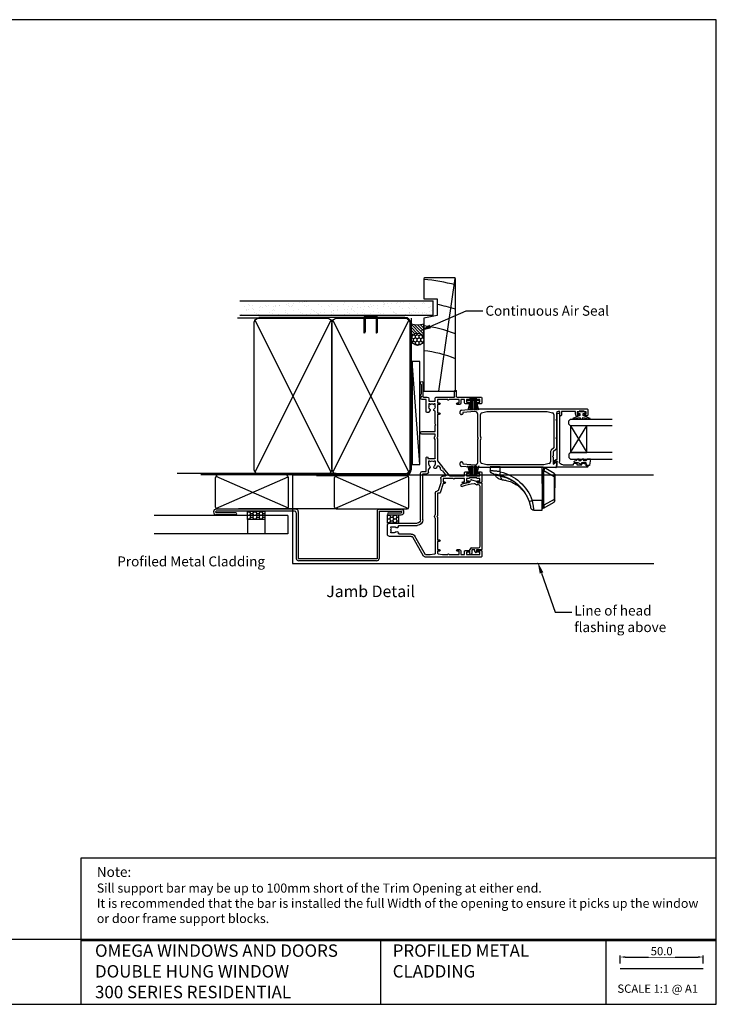
# Model space of a CAD drawing. Units: inches. Extents: x 0 to 6787, y -128 to 5359.
# Drawn here: x 6367 to 6787, y 3177 to 3771 of the extents above; entities that cross this region are included whole.
import ezdxf
from ezdxf import colors
from ezdxf.entities.mleader import LeaderData, LeaderLine
from ezdxf.enums import TextEntityAlignment as Align
from ezdxf.math import Vec2, Vec3

# ---------------------------------------------------------------- set-up
doc = ezdxf.new("R2010")
doc.units = ezdxf.units.IN
doc.header["$MEASUREMENT"] = 0
doc.layers.add('Dwelling', color=4, linetype='Continuous')
doc.layers.add('OMEGA WINDOWS AND DOORS', color=7, linetype='Continuous')
doc.styles.add('Arial-Bold', font='arialbd.ttf')
doc.styles.add('arialobs', font='ARIALUNI.TTF', dxfattribs={"height": 6})
doc.styles.get("Standard").update_dxf_attribs({"font": 'arial.ttf'})
doc.dimstyles.new('Copy of FULL', dxfattribs={"dimtxt": 5, "dimasz": 3, "dimexe": 1, "dimexo": 3, "dimgap": 1, "dimtad": 1, "dimdec": 1, "dimzin": 0, "dimdsep": 46, "dimtxsty": 'Arial-Bold', "dimcen": 2, "dimclrd": 2, "dimclre": 2, "dimclrt": 256, "dimadec": 0, "dimazin": 0, "dimtp": 1e-09, "dimtm": 1e-09, "dimtfac": 0.75, "dimtdec": 1, "dimtmove": 0, "dimatfit": 3, "dimfxl": 1, "dimtfill": 1, "dimtolj": 2, "dimtzin": 0, "dimarcsym": 0})

# ---------------------------------------------------------------- blocks, each defined once
blk = doc.blocks.new('dvfgfdvbdfbbhhh')
for p, q in [((8.48, 17.05), (13.5, 17.05)), ((13.5, 17.05), (13.45, 11.15)), ((13.84, 13.84), (13.47, 13.84)), ((13.49, 15.84), (13.83, 15.84)), ((14.02, -6.93), (13.84, 13.84)), ((14.33, 13.84), (13.84, 13.84)), ((14.31, 15.71), (14.32, 15.7)), ((14.32, 15.7), (20.59, 12.16)), ((14.33, 13.84), (14.51, -6.93)), ((20.6, 10.43), (14.34, 13.97)), ((13.45, 11.15), (7.43, 11.15)), ((13.27, -9.15), (13.45, 11.15)), ((20.72, -3.4), (20.6, 10.43)), ((21.1, 10.43), (20.6, 10.43)), ((21.09, 11.3), (21.1, 10.43)), ((21.1, 10.43), (21.22, -3.4)), ((14.52, -7.05), (20.72, -3.4)), ((20.74, -5.13), (14.54, -8.79)), ((21.22, -3.4), (20.72, -3.4)), ((21.22, -3.4), (21.23, -4.26)), ((-17.93, -9.15), (-17.89, -6.83)), ((-11.93, -9.15), (-17.93, -9.15)), ((-11.88, -6.2), (-11.93, -9.15)), ((-11.93, -9.15), (13.27, -9.15)), ((14.04, -8.93), (13.27, -8.95)), ((13.29, -6.95), (14.02, -6.93)), ((14.51, -6.93), (14.02, -6.93)), ((14.54, -8.79), (14.52, -8.79))]:
    blk.add_line(p, q)
for centre, radius, start, end in [((8.48, 15.05), 2, 90, 167.88513), ((13.82, 14.84), 1, 60.5, 89.5), ((13.86, 14.88), 0.943, 60.55338, 91.09578), ((12.38, 7.22), 7.03, 73.79931, 77.84985), ((20.09, 11.29), 1, 0.5, 60.5), ((-18.05, 20.05), 25, 283.20974, 340.68647), ((-18.05, 20.08), 27, 283.20974, 340.68647), ((-3.4, -18.31), 31.39, 69.82037, 73.4507), ((-15.89, -6.87), 2, 94.5877, 179), ((-16.01, -3.87), 1, 274.86024, 330.39183), ((-136.2, -34.91), 127.59, 13.00076, 13.88363), ((-9.44, -3.15), 2.38, 193.14979, 203.87857), ((20.23, -4.27), 1, 300.5, 0.5), ((12.44, -0.34), 7.03, 283.15015, 287.20069), ((14.02, -7.93), 1, 271.5, 300.5), ((14.06, -7.97), 0.943, 269.90422, 300.44662)]:
    blk.add_arc(centre, radius, start, end)
for centre, major_axis, ratio, start_param, end_param in [((15.61, 13.82), (-1.79, 2.02), 0.004811, 6.152658, 6.278846), ((13.55, 13.84), (0.26, 2), 0.136481, 4.855727, 6.173843), ((15.61, 13.82), (-0.07, 2), 0.884243, 1.407787, 1.533975), ((13.55, 13.84), (0.74, 1.87), 0.347591, 4.917115, 6.235231), ((16.11, 13.83), (1.79, -0.03), 0.559642, 3.029769, 3.155957), ((20.1, 10.13), (0.46, 2.03), 0.205644, 4.902924, 6.22104), ((20.22, -3.12), (-0.49, 2.03), 0.205644, 3.203738, 4.521854), ((15.79, -6.89), (0.03, 2), 0.884243, 1.607618, 1.733806), ((13.73, -6.94), (-0.3, 1.99), 0.136481, 3.250935, 4.569051), ((15.79, -6.89), (1.75, 2.05), 0.004811, 3.145932, 3.27212), ((16.29, -6.88), (1.79, 0.06), 0.559642, 3.127228, 3.253416), ((13.73, -6.94), (-0.78, 1.86), 0.347591, 3.189547, 4.507663)]:
    blk.add_ellipse(centre, major_axis=major_axis, ratio=ratio, start_param=start_param, end_param=end_param)
for points, knots in [([(5.54, 11.78), (5.59, 11.92), (5.69, 12.21), (5.85, 12.7), (6, 13.22), (6.15, 13.75), (6.27, 14.23), (6.36, 14.65), (6.43, 14.98), (6.48, 15.23), (6.51, 15.38), (6.52, 15.4), (6.52, 15.41)], [0, 0, 0, 0, 0.075821, 0.152802, 0.25601, 0.362307, 0.466454, 0.573586, 0.68004, 0.789333, 0.89747, 1, 1, 1, 1]), ([(8.48, 17.05), (8.48, 17.05), (8.48, 17.01), (8.47, 16.89), (8.46, 16.85), (8.44, 16.73), (8.44, 16.67), (8.41, 16.44), (8.38, 16.26), (8.32, 15.83), (8.28, 15.58), (8.2, 15.03), (8.15, 14.73), (8.04, 14.09), (7.98, 13.75), (7.84, 13.04), (7.77, 12.67), (7.61, 11.92), (7.52, 11.54), (7.43, 11.15)], [0, 0, 0, 0, 0.125, 0.125, 0.1875, 0.1875, 0.25, 0.25, 0.375, 0.375, 0.5, 0.5, 0.625, 0.625, 0.75, 0.75, 0.875, 0.875, 1, 1, 1, 1]), ([(-11.76, -3.69), (-11.12, -3.53), (-9.85, -3.22), (-7.97, -2.53), (-6.13, -1.7), (-4.38, -0.71), (-2.73, 0.42), (-1.18, 1.67), (0.28, 3.07), (1.61, 4.61), (2.53, 5.8), (2.95, 6.5), (3.01, 6.61)], [0, 0, 0, 0, 0.106528, 0.213795, 0.323395, 0.433804, 0.540332, 0.647603, 0.757218, 0.867645, 0.97898, 1, 1, 1, 1]), ([(-10.5, -1.35), (-10.12, -1.31), (-9.35, -1.22), (-8.09, -0.97), (-6.71, -0.6), (-5.23, -0.07), (-3.8, 0.59), (-2.63, 1.26), (-1.71, 1.87), (-1.02, 2.37), (-0.36, 2.9), (0.45, 3.61), (1.35, 4.52), (2.33, 5.66), (2.9, 6.49), (3.19, 6.91)], [0, 0, 0, 0, 0.068937, 0.138152, 0.2313, 0.325112, 0.420982, 0.517549, 0.569093, 0.620742, 0.672707, 0.724777, 0.815588, 0.906958, 1, 1, 1, 1]), ([(3.96, 8.18), (4.01, 8.28), (4.07, 8.4), (4.14, 8.52), (4.15, 8.55), (4.16, 8.57)], [0, 0, 0, 0, 0.784477, 0.883939, 1, 1, 1, 1]), ([(3.98, 8.22), (3.98, 8.22), (4.05, 8.34), (4.1, 8.45), (4.16, 8.57)], [0, 0, 0, 0, 0.01893, 1, 1, 1, 1]), ([(-16.05, -4.87), (-16.05, -4.87), (-16.03, -4.87), (-15.94, -4.86), (-15.87, -4.86), (-15.69, -4.84), (-15.58, -4.83), (-15.32, -4.8), (-15.17, -4.79), (-14.83, -4.75), (-14.64, -4.72), (-14.23, -4.66), (-14.01, -4.63), (-13.56, -4.55), (-13.32, -4.5), (-12.83, -4.4), (-12.59, -4.35), (-12.34, -4.29)], [0, 0, 0, 0, 0.125, 0.125, 0.25, 0.25, 0.375, 0.375, 0.5, 0.5, 0.625, 0.625, 0.75, 0.75, 0.875, 0.875, 1, 1, 1, 1]), ([(-15.15, -4.36), (-15.03, -4.15), (-14.89, -3.95), (-14.61, -3.56), (-14.45, -3.37), (-14.12, -3.03), (-13.94, -2.86), (-13.57, -2.55), (-13.38, -2.41), (-12.78, -2.03), (-12.35, -1.81), (-11.45, -1.5), (-10.98, -1.4), (-10.5, -1.35)], [0, 0, 0, 0, 0.125, 0.125, 0.25, 0.25, 0.375, 0.375, 0.5, 0.5, 0.75, 0.75, 1, 1, 1, 1]), ([(-15.15, -4.36), (-15.15, -4.36), (-15.12, -4.36), (-15.04, -4.35), (-14.97, -4.34), (-14.79, -4.32), (-14.69, -4.31), (-14.44, -4.27), (-14.29, -4.25), (-13.97, -4.2), (-13.8, -4.17), (-13.42, -4.1), (-13.23, -4.06), (-12.82, -3.97), (-12.61, -3.92), (-12.19, -3.81), (-11.97, -3.75), (-11.76, -3.69)], [0, 0, 0, 0, 0.125, 0.125, 0.25, 0.25, 0.375, 0.375, 0.5, 0.5, 0.625, 0.625, 0.75, 0.75, 0.875, 0.875, 1, 1, 1, 1]), ([(-11.76, -3.69), (-11.69, -3.34), (-11.61, -3.03), (-11.47, -2.6), (-11.42, -2.47), (-11.32, -2.23), (-11.27, -2.11), (-11.12, -1.81), (-11, -1.65), (-10.76, -1.43), (-10.64, -1.37), (-10.5, -1.35)], [0, 0, 0, 0, 0.25, 0.25, 0.375, 0.375, 0.5, 0.5, 0.75, 0.75, 1, 1, 1, 1]), ([(-11.88, -6.2), (-12.27, -6.26), (-12.66, -6.32), (-13.23, -6.39), (-13.42, -6.42), (-13.8, -6.46), (-13.98, -6.49), (-14.53, -6.55), (-14.87, -6.58), (-15.53, -6.65), (-15.84, -6.67), (-16.39, -6.72), (-16.64, -6.74), (-16.98, -6.76), (-17.08, -6.77), (-17.27, -6.78), (-17.35, -6.79), (-17.58, -6.81), (-17.69, -6.81), (-17.85, -6.83), (-17.89, -6.83), (-17.89, -6.83)], [0, 0, 0, 0, 0.125, 0.125, 0.1875, 0.1875, 0.25, 0.25, 0.375, 0.375, 0.5, 0.5, 0.625, 0.625, 0.6875, 0.6875, 0.75, 0.75, 0.875, 0.875, 1, 1, 1, 1])]:
    blk.add_open_spline(points, degree=3, knots=knots)
blk = doc.blocks.new('9010100')
blk.add_lwpolyline([(1, -1), (2.29, -1), (4.02, -5.11, 0.929342), (4.49, -4.95), (3.5, -1.08), (4.5, -0.5), (4.5, 0.5), (3.47, 1.09), (4.46, 4.94, 0.929342), (3.99, 5.1), (2.27, 1), (1, 1), (1, 2.25), (0, 2.25), (0, -2.25), (1, -2.25)], format="xyb", close=True)
blk = doc.blocks.new('9010225r')
at = {"flags": 128}
blk.add_lwpolyline([(-3.2, -0.02, 0.270458), (-3.33, 0.2), (-3.95, 0.55, -0.270458), (-4.2, 0.98), (-4.2, 2.4, -0.460762), (-3.91, 2.65), (-0.21, 2, -0.394143), (0, 1.73), (-0.15, 0), (-1.7, 0), (-1.7, -2.9), (-1.2, -2.9, -0.548683), (-0.97, -3.26), (-1.7, -4.81), (-1.7, -6.69, -0.414214), (-2.2, -7.19), (-2.42, -7.19, -0.339454), (-2.9, -6.82), (-3.13, -5.95, 0.208393), (-3.38, -5.64, -0.091524), (-4.08, -5.09, -0.18159), (-4.2, -4.76), (-4.2, -4.36, -0.700996), (-3.85, -4.23, 0.090479), (-3.5, -4.52, 0.574104), (-3.2, -4.34), (-3.2, -3.3, 0.265997), (-3.45, -2.86, -0.130215), (-4.13, -2.17, -0.131236), (-4.2, -1.92), (-4.2, -1.58, -0.723229), (-3.84, -1.46, 0.088694), (-3.51, -1.77, 0.596286), (-3.2, -1.61), (-3.2, -0.02)], format="xyb", dxfattribs=at)
blk = doc.blocks.new('9010331')
for p, q in [((-6.5, 3.29), (-0.75, 1.75)), ((-2.21, 2.14), (-6.5, 2.14)), ((-0.75, 1.3), (-6.5, 1.3)), ((-0.75, 0.46), (-6.5, 0.46)), ((-0.75, 3.45), (-0.75, -3.45)), ((-0.75, 3.45), (-0.25, 3.45)), ((-0.5, 3.45), (-0.5, -3.45)), ((-0.25, 3.45), (-0.25, -3.45)), ((-0.75, -0.46), (-6.5, -0.46)), ((-0.75, -1.3), (-6.5, -1.3)), ((-0.75, -1.75), (-6.5, -3.29)), ((-2.21, -2.14), (-6.5, -2.14)), ((-0.25, -3.45), (-0.75, -3.45))]:
    blk.add_line(p, q)
blk = doc.blocks.new('35805')
for p, q in [((-36.58, 36.6), (-36.58, 2.98)), ((-32.97, 37), (-36.18, 37)), ((-35.07, 27.8), (-35.07, 35.7)), ((-35.07, 35.7), (-33.57, 35.7)), ((-33.57, 35.7), (-33.57, 34.5)), ((-32.57, 34.5), (-32.57, 36.6)), ((8.43, 36.6), (8.43, 34.5)), ((14.53, 37), (8.82, 37)), ((9.43, 34.5), (9.43, 35.7)), ((9.43, 35.7), (10.92, 35.7)), ((10.92, 35.7), (10.92, 34.2)), ((12.43, 27.8), (12.43, 35.7)), ((12.43, 35.7), (13.93, 35.7)), ((13.93, 35.7), (13.93, 34.5)), ((14.93, 34.5), (14.93, 36.6)), ((55.92, 36.6), (55.92, 34.5)), ((59.53, 37), (56.32, 37)), ((56.92, 34.5), (56.92, 35.7)), ((56.92, 35.7), (58.42, 35.7)), ((58.42, 35.7), (58.42, 34.2)), ((59.92, 21.9), (59.92, 36.6)), ((11.12, 34), (11.32, 34)), ((11.32, 34), (11.32, 29.5)), ((58.62, 34), (58.82, 34)), ((58.82, 34), (58.82, 29.5)), ((-33.57, 27.8), (-35.07, 27.8)), ((-35.07, 24.3), (-35.07, 26.6)), ((-35.07, 26.6), (-33.07, 26.6)), ((-32.87, 24.3), (-35.07, 24.3)), ((-33.57, 29), (-33.57, 27.8)), ((-32.57, 27.1), (-32.57, 29)), ((7.92, 26.8), (7.92, 25.6)), ((8.43, 29), (8.43, 27.54)), ((8.93, 25.6), (8.93, 26.6)), ((8.93, 26.6), (10.92, 26.6)), ((9.43, 27.8), (9.43, 29)), ((10.92, 27.8), (9.43, 27.8)), ((10.92, 29.3), (10.92, 27.8)), ((10.92, 26.6), (10.92, 20.5)), ((11.32, 29.5), (11.12, 29.5)), ((13.93, 27.8), (12.43, 27.8)), ((12.43, 17.59), (12.43, 26.6)), ((12.43, 26.6), (14.43, 26.6)), ((13.93, 29), (13.93, 27.8)), ((14.93, 27.1), (14.93, 29)), ((55.92, 29), (55.92, 27.1)), ((58.42, 24.3), (56.22, 24.3)), ((56.42, 26.6), (58.42, 26.6)), ((56.92, 27.8), (56.92, 29)), ((58.42, 27.8), (56.92, 27.8)), ((58.42, 29.3), (58.42, 27.8)), ((58.42, 26.6), (58.42, 24.3)), ((58.82, 29.5), (58.62, 29.5)), ((-35.07, 17.2), (-35.07, 23.3)), ((-35.07, 23.3), (-33.07, 23.3)), ((-33.07, 23.3), (-33.07, 22.3)), ((-32.07, 22.3), (-32.07, 23.5)), ((10.92, 19.7), (10.92, 13.6)), ((55.42, 23.5), (55.42, 22.3)), ((56.42, 22.3), (56.42, 23.3)), ((56.42, 23.3), (58.42, 23.3)), ((58.42, 23.3), (58.42, 17.2)), ((59.92, 9.8), (59.92, 20.6)), ((59.92, 20.6), (63.63, 20.6)), ((63.63, 21.6), (60.22, 21.6)), ((-35.07, 13.3), (-35.07, 16.4)), ((-34.64, 10.72), (-35.07, 13.3)), ((7.92, 13.6), (2.27, 11.78)), ((8.15, 12.2), (3.32, 10.64)), ((7.92, 14.6), (7.92, 13.6)), ((10.92, 12.2), (8.15, 12.2)), ((8.93, 13.6), (8.93, 14.6)), ((10.92, 13.6), (8.93, 13.6)), ((12.32, 14.83), (12.32, 13.6)), ((16.78, 13.94), (12.62, 17.2)), ((15.46, 13.2), (12.97, 15.14)), ((16.85, 13.38), (16.78, 13.94)), ((17.41, 13.45), (16.85, 13.38)), ((18.31, 10.97), (17.01, 11.99)), ((21.45, 10.3), (17.41, 13.45)), ((58.42, 16.4), (58.42, 10.3)), ((-34.74, 8.48), (-35.18, 5.9)), ((-13.05, 8.9), (-34.25, 8.9)), ((-33.07, 10.3), (-34.15, 10.3)), ((-33.07, 11.3), (-33.07, 10.3)), ((-32.07, 10.3), (-32.07, 11.3)), ((-27.07, 10.3), (-32.07, 10.3)), ((-27.07, 11.3), (-27.07, 10.3)), ((-26.07, 10.3), (-26.07, 11.3)), ((-12.47, 10.3), (-26.07, 10.3)), ((-12.08, 9.9), (-12.47, 10.3)), ((-11.68, 10.3), (-12.08, 9.9)), ((1.93, 10.3), (-11.68, 10.3)), ((1.93, 8.9), (-11.1, 8.9)), ((1.93, 11.3), (1.93, 10.3)), ((3.32, 10.64), (3.32, 10.3)), ((21.42, 8.8), (19.57, 8.8)), ((21.09, 8.01), (21.42, 8.25)), ((21.42, 8.25), (21.42, 8.8)), ((35.03, 10.3), (21.45, 10.3)), ((22.82, 4.5), (22.82, 8.6)), ((23.02, 8.8), (34.41, 8.8)), ((35.42, 9.9), (35.03, 10.3)), ((35.82, 10.3), (35.42, 9.9)), ((49.42, 10.3), (35.82, 10.3)), ((36.44, 8.8), (37.63, 8.8)), ((37.63, 8.8), (37.63, 0.75)), ((39.13, 0.75), (39.13, 8.8)), ((39.13, 8.8), (42.92, 8.8)), ((42.92, 8.8), (43.32, 9.2)), ((43.32, 9.2), (43.72, 8.8)), ((43.72, 8.8), (51.43, 8.8)), ((49.42, 11.3), (49.42, 10.3)), ((50.42, 10.3), (50.42, 11.3)), ((55.42, 10.3), (50.42, 10.3)), ((54.07, 8.8), (55.92, 8.8)), ((55.42, 11.3), (55.42, 10.3)), ((55.92, 8.25), (55.59, 8.01)), ((55.92, 8.8), (55.92, 8.25)), ((56.42, 10.3), (56.42, 11.3)), ((58.42, 10.3), (56.42, 10.3)), ((57.42, 5.1), (57.42, 8.8)), ((57.42, 8.8), (58.92, 8.8)), ((-35.93, 1.85), (-24.57, -4.7)), ((-35.18, 5.9), (-35.18, 3.03)), ((-35.18, 3.03), (-23.88, -3.49)), ((-14.07, 1.4), (13.68, 1.4)), ((-14.07, 0), (14.07, 0)), ((13.68, 1.4), (13.68, 3.9)), ((14.68, 4.9), (16.02, 4.9)), ((15.07, 1), (15.07, 3.5)), ((15.07, 3.5), (23.42, 3.5)), ((16.02, 4.9), (17.52, 5.76)), ((19.57, 5.1), (21.42, 5.1)), ((21.42, 5.65), (21.09, 5.89)), ((21.42, 5.1), (21.42, 5.65)), ((23.42, 4.5), (22.82, 4.5)), ((50.57, 4.7), (50.57, 3.9)), ((52.02, 5.76), (50.78, 5.04)), ((50.97, 3.5), (58.42, 3.5)), ((55.92, 5.1), (54.07, 5.1)), ((55.59, 5.89), (55.92, 5.65)), ((55.92, 5.65), (55.92, 5.1)), ((58.92, 5.1), (57.42, 5.1)), ((58.42, 3.5), (58.42, 1)), ((59.92, 1.8), (59.92, 4.1)), ((59.92, 0), (59.92, 0.45)), ((60.27, 0.59), (60.86, 0)), ((68.72, 1.4), (60.32, 1.4)), ((61.32, 0), (61.92, 0.6)), ((61.92, 0.6), (67.42, 0.6)), ((67.42, 0.6), (68.03, 0)), ((-24.08, -5.57), (-24.08, -18.7)), ((-22.68, -5.57), (-22.68, -12.87)), ((-17.48, -12.95), (-17.48, -2)), ((-16.07, -18.7), (-16.07, -2)), ((59.42, 0), (59.92, 0)), ((60.86, 0), (61.32, 0)), ((68.03, 0), (68.72, 0)), ((-21.93, -16), (-21.93, -17.85)), ((-21.37, -17.85), (-21.14, -17.52)), ((-19.01, -17.52), (-18.78, -17.85)), ((-18.23, -17.85), (-18.23, -16)), ((-22.78, -20), (-17.38, -20)), ((-21.93, -17.85), (-21.37, -17.85)), ((-18.78, -17.85), (-18.23, -17.85))]:
    blk.add_line(p, q)
for centre, radius, start, end in [((-36.18, 36.6), 0.4, 90, 180), ((-32.97, 36.6), 0.4, 0, 90), ((8.82, 36.6), 0.4, 90, 180), ((14.53, 36.6), 0.4, 0, 90), ((56.32, 36.6), 0.4, 90, 180), ((59.53, 36.6), 0.4, 0, 90), ((-33.07, 34.5), 0.5, 180, 0), ((8.93, 34.5), 0.5, 180, 0), ((11.12, 34.2), 0.2, 180, 270), ((14.43, 34.5), 0.5, 180, 0), ((56.42, 34.5), 0.5, 180, 0), ((58.62, 34.2), 0.2, 180, 270), ((-33.07, 29), 0.5, 0, 180), ((-33.07, 27.1), 0.5, 270, 0), ((-32.87, 23.5), 0.8, 360, 90), ((8.73, 26.8), 0.8, 112.02431, 180), ((8.43, 25.6), 0.5, 180, 0), ((8.93, 29), 0.5, 0, 180), ((11.12, 29.3), 0.2, 90, 180), ((14.43, 29), 0.5, 0, 180), ((14.43, 27.1), 0.5, 270, 360), ((56.22, 23.5), 0.8, 90, 180), ((56.42, 29), 0.5, 0, 180), ((56.42, 27.1), 0.5, 180, 270), ((58.62, 29.3), 0.2, 90, 180), ((-32.57, 22.3), 0.5, 180, 0), ((10.92, 20.1), 0.4, 90, 270), ((55.92, 22.3), 0.5, 180, 0), ((60.22, 21.9), 0.3, 180, 270), ((63.63, 21.1), 0.5, 270, 90), ((-35.07, 16.8), 0.4, 270, 90), ((8.43, 14.6), 0.5, 0, 180), ((10.92, 13.6), 1.4, 270, 0), ((12.72, 14.83), 0.4, 52, 180), ((12.93, 17.59), 0.5, 180, 232), ((16.85, 13.38), 1.4, 187.58469, 276.41531), ((58.42, 16.8), 0.4, 90, 270), ((-34.25, 8.4), 0.5, 90, 170.53768), ((-34.15, 10.8), 0.5, 189.46232, 270), ((-32.57, 11.3), 0.5, 0, 180), ((-26.57, 11.3), 0.5, 0, 180), ((-12.08, 9.9), 1.4, 225.58469, 314.41531), ((2.42, 11.3), 0.5, 107.88269, 180), ((1.93, 10.3), 1.4, 270, 0), ((17.73, 8.85), 0.8, 134.1942, 314.1942), ((19.57, 6.95), 3.45, 113.39101, 134.1942), ((18.01, 10.58), 0.5, 293.39101, 52), ((19.57, 6.95), 1.85, 90, 134.1942), ((19.57, 6.95), 1.85, 325, 35), ((23.02, 8.6), 0.2, 90, 180), ((35.42, 9.9), 1.5, 227.16657, 312.83343), ((49.92, 11.3), 0.5, 0, 180), ((52.23, 8.85), 0.8, 183.58332, 314.1942), ((54.07, 6.95), 1.85, 90, 134.1942), ((55.92, 11.3), 0.5, 0, 180), ((54.07, 6.95), 1.85, 325, 35), ((58.92, 9.8), 1, 270, 0), ((-35.28, 2.98), 1.3, 180, 240), ((-14.07, -2), 3.4, 90, 180), ((14.68, 3.9), 1, 90, 180), ((14.07, 1), 1, 270, 360), ((17.82, 5.24), 0.6, 44.1758, 120), ((19.57, 6.95), 1.85, 224.1758, 270), ((23.42, 4), 0.5, 270, 90), ((38.38, 0.75), 0.75, 180, 0), ((50.97, 4.7), 0.4, 120, 180), ((50.97, 3.9), 0.4, 180, 270), ((52.32, 5.24), 0.6, 44.1758, 120), ((54.07, 6.95), 1.85, 224.1758, 270), ((59.42, 1), 1, 180, 270), ((58.92, 4.1), 1, 0, 90), ((60.32, 1.8), 0.4, 180, 270), ((60.12, 0.45), 0.2, 45, 180), ((68.72, 0.7), 0.7, 270, 90), ((-25.08, -5.57), 1, 360, 60), ((-25.08, -5.57), 2.4, 0, 60), ((-14.07, -2), 2, 90, 180), ((-22.18, -12.87), 0.5, 180, 278.84988), ((-21.98, -14.15), 0.8, 315.8058, 98.84988), ((-20.08, -16), 1.85, 135.8058, 180), ((-20.08, -16), 1.85, 235, 305), ((-18.23, -14.17), 0.75, 78.46304, 224.63977), ((-20.08, -16), 1.85, 0, 44.63977), ((-17.98, -12.95), 0.5, 258.46304, 360), ((-22.78, -18.7), 1.3, 180, 270), ((-17.38, -18.7), 1.3, 270, 360)]:
    blk.add_arc(centre, radius, start, end)
blk = doc.blocks.new('35818A')
for p, q in [((19.85, 0), (-19.85, 0)), ((-22.03, -6.46), (-21.24, -3.46)), ((-21.1, -3.32), (-20.62, -3.19)), ((-20.25, -2.71), (-20.25, -0.4)), ((-19.05, -2.2), (-19.05, -3.24)), ((18.05, -1.2), (-18.05, -1.2)), ((19.05, -6.4), (19.05, -2.2)), ((20.25, -0.4), (20.25, -3.3)), ((20.25, -3.3), (21.3, -3.3)), ((21.3, -4.3), (20.25, -4.3)), ((20.25, -4.3), (20.25, -6.2)), ((-20.92, -7.28), (-21.68, -7.07)), ((22.5, -7.4), (20.05, -7.4)), ((20.25, -6.2), (22.5, -6.2))]:
    blk.add_line(p, q)
for centre, radius, start, end in [((-19.85, -0.4), 0.4, 90, 180), ((19.85, -0.4), 0.4, 360, 90), ((-21.05, -3.51), 0.2, 105, 165.25727), ((-20.75, -2.71), 0.5, 285, 0), ((-18.57, -4.59), 1, 137.54885, 186.16323), ((20.25, -0.4), 40.05, 186.16323, 196.97354), ((-20.05, -3.24), 1, 317.54885, 360), ((-18.05, -2.2), 1, 90, 180), ((18.05, -2.2), 1, 0, 90), ((21.3, -3.8), 0.5, 270, 90), ((-21.55, -6.59), 0.5, 165.25727, 254.68694), ((-21.27, -8.22), 1, 10.66255, 69.69571), ((20.25, -0.4), 41.25, 190.66255, 196.97354), ((20.05, -6.4), 1, 180, 270), ((22.5, -6.8), 0.6, 270, 90), ((-18.63, -12.27), 0.6, 196.97354, 16.97354)]:
    blk.add_arc(centre, radius, start, end)
blk = doc.blocks.new('35802A')
for p, q in [((0, 18.8), (0, 0.3)), ((0.5, 19), (0.2, 19)), ((0.7, 18.2), (0.7, 18.8)), ((1.82, 18), (0.9, 18)), ((2.38, 15.78), (2.02, 17.83)), ((1.4, 12.4), (1.4, 15.4)), ((1.4, 15.4), (2.08, 15.4)), ((1.88, 12.4), (1.4, 12.4)), ((2.38, 15.7), (2.38, 15.78)), ((2.38, 10.9), (2.38, 11.91)), ((1.4, 10.4), (1.88, 10.4)), ((1.4, 3.8), (1.4, 10.4)), ((0.3, 0), (0.7, 0)), ((1, 0.3), (1, 0.5)), ((1, 0.5), (3.32, 0.5)), ((3.55, 0.01), (2.7, -1.01)), ((32.1, 1.8), (3.4, 1.8)), ((4.65, 0.2), (4.65, 0.5)), ((4.65, 0.5), (32.1, 0.5)), ((32.5, 0.9), (32.5, 1.4)), ((2.93, -1.5), (3.45, -1.5)), ((3.68, -1.39), (4.37, -0.57))]:
    blk.add_line(p, q)
for centre, radius, start, end in [((0.2, 18.8), 0.2, 90, 180), ((0.5, 18.8), 0.2, 359.9999, 90), ((0.9, 18.2), 0.2, 179.99997, 270), ((1.82, 17.8), 0.2, 9.98857, 90), ((1.88, 11.9), 0.5, 0.638, 90.05296), ((2.08, 15.7), 0.3, 270, 359.99725), ((1.88, 10.9), 0.5, 270.00021, 359.99053), ((0.3, 0.3), 0.3, 180, 270), ((0.7, 0.3), 0.3, 270, 360), ((3.4, 3.8), 2, 180, 270), ((3.32, 0.2), 0.3, 320, 90), ((3.45, 0.2), 1.2, 320, 0), ((32.1, 1.4), 0.4, 360, 90), ((32.1, 0.9), 0.4, 270, 0), ((2.93, -1.2), 0.3, 140, 270), ((3.45, -1.2), 0.3, 270, 320)]:
    blk.add_arc(centre, radius, start, end)
blk = doc.blocks.new('35811')
for p, q in [((0, -69.59), (0, -2)), ((0.4, -1.6), (3.8, -1.6)), ((1.3, -3.85), (1.3, -6.85)), ((1.5, -3.85), (1.3, -3.85)), ((1.7, -2.6), (1.7, -3.65)), ((3.2, -2.6), (1.7, -2.6)), ((3.2, -3.35), (3.2, -2.6)), ((4.2, -2), (4.2, -3.35)), ((1.3, -6.85), (1.5, -6.85)), ((1.5, -9.1), (1.5, -17.6)), ((3.2, -9.1), (1.5, -9.1)), ((1.7, -7.05), (1.7, -8.1)), ((1.7, -8.1), (3.2, -8.1)), ((3.2, -8.1), (3.2, -7.35)), ((4.2, -7.35), (4.2, -8.1)), ((1.5, -17.6), (3.7, -17.6)), ((1.5, -18.6), (1.5, -19.6)), ((3.7, -18.6), (1.5, -18.6)), ((1.6, -26.1), (2.41, -22.86)), ((2.5, -20.6), (6.3, -20.6)), ((3.38, -22.1), (23.57, -22.1)), ((6.3, -20.6), (6.7, -21)), ((6.7, -21), (7.1, -20.6)), ((7.1, -20.6), (17.3, -20.6)), ((17.3, -20.6), (17.7, -21)), ((17.7, -21), (18.1, -20.6)), ((18.1, -20.6), (23.81, -20.6)), ((23.57, -22.1), (24.95, -23.74)), ((24.57, -20.96), (25.95, -22.6)), ((25.95, -22.6), (28.3, -22.6)), ((28.3, -22.6), (28.7, -23)), ((28.7, -23), (29.1, -22.6)), ((29.1, -22.6), (33.45, -22.6)), ((33.45, -22.6), (32.05, -20.93)), ((32.2, -20.6), (35, -20.6)), ((35.4, -21), (35.4, -69.6)), ((1.6, -62.5), (1.6, -26.1)), ((25.72, -24.1), (32.02, -24.1)), ((32.99, -24.86), (33.8, -28.1)), ((33.8, -28.1), (33.8, -62.5)), ((2.41, -65.74), (1.6, -62.5)), ((33.8, -62.5), (32.99, -65.74)), ((0.72, -77.87), (0, -69.59)), ((1.62, -69.73), (2.26, -77.1)), ((17.2, -68.1), (3.11, -68.1)), ((16.54, -66.5), (3.38, -66.5)), ((17.7, -67.6), (17.2, -68.1)), ((18.2, -68.1), (17.7, -67.6)), ((32.29, -68.1), (18.2, -68.1)), ((32.02, -66.5), (18.86, -66.5)), ((33.14, -77.1), (33.78, -69.73)), ((35.4, -69.6), (34.68, -77.87)), ((2.26, -77.1), (2.9, -77.1)), ((32.5, -77.1), (33.14, -77.1)), ((2.9, -78.6), (1.52, -78.6)), ((3.4, -77.6), (3.4, -78.1)), ((32, -78.1), (32, -77.6)), ((33.88, -78.6), (32.5, -78.6))]:
    blk.add_line(p, q)
for centre, radius, start, end in [((0.4, -2), 0.4, 90, 180), ((1.5, -3.65), 0.2, 270, 0), ((3.7, -3.35), 0.5, 180, 0), ((3.8, -2), 0.4, 0, 90), ((1.5, -7.05), 0.2, 0, 90), ((3.7, -7.35), 0.5, 0, 180), ((3.2, -8.1), 1, 270, 0), ((3.7, -18.1), 0.5, 269.99849, 89.99849), ((2.5, -19.6), 1, 180, 270), ((3.38, -23.1), 1, 90, 165.96376), ((23.81, -21.6), 1, 40, 90), ((25.72, -23.1), 1, 220, 269.98855), ((32.2, -20.8), 0.2, 89.99849, 219.99849), ((35, -21), 0.4, 0, 89.99825), ((32.02, -25.1), 1, 14.03557, 89.98855), ((3.11, -69.6), 1.5, 90, 185), ((3.38, -65.5), 1, 194.03624, 270), ((17.7, -67.6), 1.6, 43.43254, 136.56746), ((32.02, -65.5), 1, 270, 345.96376), ((32.29, -69.6), 1.5, 355, 90), ((2.9, -77.6), 0.5, 0, 90), ((32.5, -77.6), 0.5, 90, 180), ((1.52, -77.8), 0.8, 185, 270), ((2.9, -78.1), 0.5, 270, 0), ((32.5, -78.1), 0.5, 180, 270), ((33.88, -77.8), 0.8, 270, 355)]:
    blk.add_arc(centre, radius, start, end)
blk = doc.blocks.new('IGU')
for points in [[(-8, 25.18), (-8, 0), (-9, -1), (-11, -1), (-12, 0), (-12, 25.14)], [(8, 25.14), (8, 0), (9, -1), (11, -1), (12, 0), (12, 25.14)], [(-8, 0), (8, 0), (8, 10), (-8, 10), (-8, 0), (8, 10), (8, 0), (-8, 10)]]:
    blk.add_lwpolyline(points)
blk = doc.blocks.new('A$C738818A3')
at = {"color": 4}
for p, q in [((-45.8, 46.4), (45.8, 0.6)), ((45.8, 46.4), (-45.8, 0.6))]:
    blk.add_line(p, q, dxfattribs=at)
blk.add_lwpolyline([(44, 47, -0.414214), (47, 44), (47, 3, -0.414214), (44, 0), (-44, 0, -0.414214), (-47, 3), (-47, 44, -0.414214), (-44, 47)], format="xyb", close=True)
blk = doc.blocks.new('hort metal jamb cc')
for p, q in [((-57.1, 0), (-105.09, 0)), ((-6.5, 0), (6.5, 0)), ((-105.6, -1.7), (-105.6, -1.7)), ((-57.8, -1.2), (-105.09, -1.2)), ((-93.31, -2.2), (-105.09, -2.2)), ((-93.31, -3.4), (-105.09, -3.4)), ((-92.71, -2.8), (-92.71, -2.8)), ((-56.8, -2.2), (-56.8, -29.7)), ((-55.6, -1.5), (-55.6, -30)), ((-8, -1.5), (-8, -30)), ((-6.8, -1.2), (6.5, -1.2)), ((-6.8, -1.2), (-6.8, -29.7)), ((-1.8, -2.8), (-1.8, -2.8)), ((-1.2, -2.2), (6.5, -2.2)), ((-1.2, -3.4), (6.5, -3.4)), ((7, -1.7), (7, -1.7)), ((8.2, -1.7), (8.2, -1.7)), ((-8, -30), (-55.6, -30)), ((-8.3, -31.2), (-55.3, -31.2))]:
    blk.add_line(p, q)
for centre, radius, start, end in [((-57.1, -1.5), 1.5, 0, 90), ((-6.5, -1.5), 1.5, 90, 180), ((-105.09, -1.7), 1.7, 90, 180), ((-105.09, -1.7), 1.7, 180, 270), ((-105.09, -1.7), 0.5, 90, 180), ((-105.09, -1.7), 0.5, 180, 270), ((-93.31, -2.8), 0.6, 0, 90), ((-93.31, -2.8), 0.6, 270, 0), ((-57.8, -2.2), 1, 0, 90), ((-1.2, -2.8), 0.6, 90, 180), ((-1.2, -2.8), 0.6, 180, 270), ((6.5, -1.7), 1.7, 0, 90), ((6.5, -1.7), 0.5, 0, 90), ((6.5, -1.7), 0.5, 270, 0), ((6.5, -1.7), 1.7, 270, 0), ((-55.3, -29.7), 1.5, 180, 270), ((-8.3, -29.7), 1.5, 270, 0)]:
    blk.add_arc(centre, radius, start, end)
blk = doc.blocks.new('*D127')
at = {"color": 2, "lineweight": -2, "transparency": 16777216}
for p, q in [((6729.02, 3201.04), (6729.02, 3206.03)), ((6732.02, 3205.03), (6776.02, 3205.03)), ((6779.02, 3201.04), (6779.02, 3206.03))]:
    blk.add_line(p, q, dxfattribs=at)
at = {"color": 2, "transparency": 16777216}
for points in [[(6732.02, 3205.53), (6732.02, 3204.53), (6729.02, 3205.03)], [(6776.02, 3205.53), (6776.02, 3204.53), (6779.02, 3205.03)]]:
    blk.add_solid(points, dxfattribs=at)
at = {"layer": 'Defpoints', "color": 0, "transparency": 16777216}
for p in [(6779.02, 3205.03), (6729.02, 3198.04), (6779.02, 3198.04)]:
    blk.add_point(p, dxfattribs=at)
at = {"transparency": 16777216, "insert": (6754.02, 3208.59), "char_height": 5, "attachment_point": 5, "style": 'Arial-Bold', "bg_fill": 3, "box_fill_scale": 1.25, "bg_fill_color": 256, "bg_fill_true_color": 13158600, "bg_fill_transparency": 0}
blk.add_mtext('\\A2;50.0', dxfattribs=at)

msp = doc.modelspace()

# ---------------------------------------------------------------- hatches: boundary and pattern name
at = {"layer": 'Dwelling'}
h = msp.add_hatch(dxfattribs=at)
h.set_pattern_fill('AR-SAND', color=256, scale=3, style=0)
h.set_pattern_definition([(37.5, (7762.076, 6557.612), (-0.18898, 5.780471), [0, -4.56, 0, -5.1, 0, -4.875]), (7.5, (7762.076, 6557.612), (5.30933, 8.466438), [0, -2.46, 0, -4.11, 0, -1.575]), (327.5, (7758.386, 6557.612), (9.3424256, 0.016977), [0, -1.5, 0, -5.4, 0, -7.05]), (317.5, (7758.386, 6557.612), (9.01838, 2.633027), [0, -0.75, 0, -3.54, 0, -4.05])])
h.paths.add_polyline_path([(6499.81, 3600.99), (6499.81, 3592.17), (6616.12, 3592.17), (6616.12, 3600.99)])
h = msp.add_hatch(dxfattribs=at)
h.set_pattern_fill('HONEY', color=256, scale=10, style=0)
h.set_pattern_definition([(0, (5876.0469, 3193.2889), (1.875, 1.0825318), [1.25, -2.5]), (120, (5876.0469, 3193.2889), (-1.875, 1.0825318), [1.25, -2.5]), (60, (5876.0469, 3193.2889), (4e-16, 2.1650635), [-2.5, 1.25])])
h.paths.add_polyline_path([(6504.08, 3469), (6514.46, 3469), (6514.46, 3473.98), (6504.08, 3473.98)])
at = {"layer": 'OMEGA WINDOWS AND DOORS', "ltscale": 0.2}
h = msp.add_hatch(dxfattribs=at)
h.set_pattern_fill('ANSI31', color=256, scale=10, angle=90)
h.set_pattern_definition([(135, (6602.9671, 3577.7316), (-0.88388, -0.88388), [])])
h.paths.add_polyline_path([(6610.47, 3586.98, -0.133333), (6602.97, 3586.98), (6602.97, 3577.73, -1), (6610.47, 3577.73)])
at = {"layer": 'OMEGA WINDOWS AND DOORS', "ltscale": 3}
h = msp.add_hatch(dxfattribs=at)
h.set_pattern_fill('HONEY', color=256, scale=10, angle=90, style=0)
h.set_pattern_definition([(90, (6609.7171, 3574.7316), (-1.08253, 1.875), [1.25, -2.5]), (210, (6609.7171, 3574.7316), (-1.08253, -1.875), [1.25, -2.5]), (150, (6609.7171, 3574.7316), (-2.16506, 1e-15), [-2.5, 1.25])])
edge = h.paths.add_edge_path()
edge.add_arc((6606.72, 3577.73), 3.75, 0, 360)
at = {"layer": 'OMEGA WINDOWS AND DOORS'}
h = msp.add_hatch(dxfattribs=at)
h.set_pattern_fill('HONEY', color=256, scale=10, style=0)
h.set_pattern_definition([(0, (5956.8348, 3191.1365), (1.875, 1.0825318), [1.25, -2.5]), (120, (5956.8348, 3191.1365), (-1.875, 1.0825318), [1.25, -2.5]), (60, (5956.8348, 3191.1365), (4e-16, 2.1650635), [-2.5, 1.25])])
h.paths.add_polyline_path([(6588.5, 3466.82), (6595.25, 3466.82), (6595.25, 3471.83), (6588.5, 3471.83)])

# ---------------------------------------------------------------- linework, layer by layer
msp.add_lwpolyline([(5946, 3176.51), (6787, 3176.51), (6787, 3770.51), (5946, 3770.51)], close=True)
for points in [[(6403.49, 3215.55), (5946, 3215.55)], [(6720.4, 3215.55), (6403.49, 3215.55), (6403.49, 3176.51)], [(6584.39, 3215.55), (6584.39, 3176.51)], [(6729.02, 3198.04), (6779.02, 3198.04)]]:
    msp.add_lwpolyline(points)
at = {"layer": 'Dwelling'}
for p, q in [((6619.54, 3546.49), (6629.34, 3614.45)), ((6499.47, 3600.99), (6616.12, 3600.99)), ((6616.12, 3592.17), (6616.12, 3600.99)), ((6510.87, 3590.44), (6497.97, 3590.44)), ((6499.47, 3592.17), (6616.12, 3592.17)), ((6557.57, 3496.82), (6461.62, 3496.82)), ((6484.68, 3476.34), (6484.68, 3494.34)), ((6484.97, 3495.05), (6528.6, 3475.96)), ((6484.97, 3475.64), (6528.61, 3494.71)), ((6528.68, 3476.34), (6528.68, 3494.34)), ((6556.49, 3476.34), (6556.49, 3494.34)), ((6556.79, 3475.63), (6601.2, 3495.05)), ((6556.79, 3495.05), (6601.2, 3475.63)), ((6601.49, 3476.34), (6601.49, 3494.34)), ((6485.68, 3475.34), (6528.68, 3475.34)), ((6558.5, 3475.34), (6498.64, 3475.34)), ((6557.49, 3475.34), (6600.49, 3475.34)), ((6528.39, 3471.33), (6447.77, 3471.33)), ((6528.39, 3471.33), (6528.39, 3460.33)), ((6528.39, 3460.33), (6447.77, 3460.33))]:
    msp.add_line(p, q, dxfattribs=at)
at = {"layer": 'Dwelling', "ltscale": 8}
for p, q in [((6598.97, 3590.94), (6510.87, 3590.94)), ((6602.47, 3499.44), (6602.47, 3587.44)), ((6598.97, 3495.94), (6475.84, 3495.94)), ((6504.03, 3469), (6504.03, 3460.44)), ((6514.46, 3469), (6514.46, 3460.44)), ((6504.03, 3460.44), (6514.46, 3460.44))]:
    msp.add_line(p, q, dxfattribs=at)
at = {"layer": 'Dwelling'}
for points in [[(6610.47, 3614.32), (6610.47, 3602.02), (6618.47, 3602.02), (6618.47, 3592.02), (6610.47, 3590.42), (6610.47, 3546.49), (6629.47, 3546.49), (6629.47, 3614.32), (6628.97, 3614.82), (6610.97, 3614.82)], [(6504.08, 3473.98), (6514.46, 3473.98), (6514.46, 3469), (6504.08, 3469)]]:
    msp.add_lwpolyline(points, close=True, dxfattribs=at)
at = {"layer": 'Dwelling', "ltscale": 3}
msp.add_lwpolyline([(6545.63, 3495.44), (6598.97, 3495.44, 0.414214), (6602.97, 3499.44), (6602.97, 3590.44)], format="xyb", dxfattribs=at)
at = {"layer": 'Dwelling'}
msp.add_lwpolyline([(6581.3, 3591.44), (6575.45, 3591.44, 0.414214), (6574.95, 3590.94), (6574.95, 3582.18), (6574.7, 3581.41, -0.414214), (6574.45, 3581.66), (6574.45, 3590.94, -0.414214), (6575.45, 3591.94), (6581.3, 3591.94, -0.414214), (6582.3, 3590.94), (6582.3, 3582.33, -0.07869), (6582.25, 3582.02), (6582.05, 3581.41, -0.414214), (6581.8, 3581.66), (6581.8, 3590.94, 0.414214)], format="xyb", close=True, dxfattribs=at)
for centre, radius, start, end in [((6602.47, 3514.17), 100, 74.33573, 85.41143), ((6602.47, 3514.17), 86, 71.70235, 79.27785), ((6602.47, 3514.17), 72, 67.97569, 83.62063), ((6602.47, 3499.26), 72, 67.97569, 83.62063), ((6485.68, 3494.34), 1, 90, 180), ((6527.68, 3494.35), 1, 0, 90), ((6557.49, 3494.35), 1, 90, 180), ((6600.49, 3494.35), 1, 0, 90), ((6485.68, 3476.34), 1, 180, 270), ((6527.68, 3476.34), 1, 270, 0), ((6557.49, 3476.34), 1, 180, 270), ((6600.49, 3476.34), 1, 270, 0)]:
    msp.add_arc(centre, radius, start, end, dxfattribs=at)
at = {"layer": 'Dwelling', "ltscale": 8}
for centre, start, end in [((6598.97, 3587.44), 0, 90), ((6598.97, 3499.44), 270, 0)]:
    msp.add_arc(centre, 3.5, start, end, dxfattribs=at)
at = {"layer": 'OMEGA WINDOWS AND DOORS', "ltscale": 0.2}
for p, q in [((6602.97, 3577.73), (6602.97, 3586.98)), ((6610.47, 3577.73), (6610.47, 3586.98))]:
    msp.add_line(p, q, dxfattribs=at)
at = {"layer": 'OMEGA WINDOWS AND DOORS'}
msp.add_line((6607.97, 3502.25), (6603.47, 3564.25), dxfattribs=at)
at = {"layer": 'OMEGA WINDOWS AND DOORS', "ltscale": 8}
for p, q in [((6531.13, 3495.83), (6531.13, 3442.45)), ((6531.13, 3495.83), (6749.06, 3495.83)), ((6531.13, 3442.45), (6749.26, 3442.45))]:
    msp.add_line(p, q, dxfattribs=at)
at = {"layer": 'OMEGA WINDOWS AND DOORS'}
for points in [[(6607.97, 3502.25), (6607.97, 3564.25), (6603.47, 3564.25), (6603.47, 3502.25)], [(6588.5, 3471.83), (6595.25, 3471.83), (6595.25, 3466.82), (6588.5, 3466.82)]]:
    msp.add_lwpolyline(points, close=True, dxfattribs=at)
at = {"layer": 'OMEGA WINDOWS AND DOORS', "ltscale": 0.2}
msp.add_circle((6606.72, 3577.73), 3.75, dxfattribs=at)
msp.add_arc((6606.72, 3600.79), 14.31, 254.81071, 285.18929, dxfattribs=at)

# ---------------------------------------------------------------- block references
at = {"layer": 'Dwelling', "rotation": 270}
for p in [(6508, 3543.44), (6555, 3543.44)]:
    msp.add_blockref('A$C738818A3', p, dxfattribs=at)
at = {"layer": 'Dwelling'}
msp.add_blockref('hort metal jamb cc', (6590.26, 3475.23), dxfattribs=at)
at = {"layer": 'OMEGA WINDOWS AND DOORS', "xscale": -1}
for name, p, rotation in [('35805', (6608.46, 3482.87), 270), ('9010331', (6640.33, 3541.45), 270), ('35802A', (6690.46, 3500.62), 270), ('dvfgfdvbdfbbhhh', (6668.46, 3491.57), 180)]:
    msp.add_blockref(name, p, dxfattribs=dict(at, rotation=rotation))
at = {"layer": 'OMEGA WINDOWS AND DOORS', "rotation": 270}
for name, p in [('35811', (6711.06, 3535.72)), ('IGU', (6698.94, 3517.48)), ('9010100', (6705.59, 3534)), ('9010225r', (6708.45, 3501.47)), ('9010331', (6640.33, 3494.95)), ('35818A', (6645.63, 3470.9))]:
    msp.add_blockref(name, p, dxfattribs=at)

# ---------------------------------------------------------------- texts
at = {"attachment_point": 1}
for s, insert, char_height in [('OMEGA WINDOWS AND DOORS\\PDOUBLE HUNG WINDOW\\P300 SERIES RESIDENTIAL', (6411.96, 3212.66), 7.5), ('PROFILED METAL\\PCLADDING', (6591.66, 3212.66), 7.5), ('SCALE 1:1 @ A1', (6727.29, 3188.45), 5)]:
    msp.add_mtext_dynamic_manual_height_columns(s, width=172.8845, gutter_width=1, heights=[0], dxfattribs=dict(at, insert=insert, char_height=char_height))
at = {"layer": 'OMEGA WINDOWS AND DOORS', "ltscale": 10, "style": 'Arial-Bold'}
msp.add_text('Jamb Detail', height=7, dxfattribs=at).set_placement((6578.35, 3424.74), align=Align.MIDDLE)
at = {"layer": 'OMEGA WINDOWS AND DOORS', "insert": (6514.59, 3446.7), "char_height": 6, "attachment_point": 3, "style": 'arialobs'}
msp.add_mtext('{\\C256;Profiled Metal Cladding}', dxfattribs=at)
at = {"layer": 'OMEGA WINDOWS AND DOORS', "insert": (6413.05, 3259.38), "char_height": 6, "width": 367.0347, "attachment_point": 1, "style": 'arialobs'}
msp.add_mtext('Note:\\P{\\H0.91667x;Sill support bar may be up to 100mm short of the Trim Opening at either end.\\PIt is recommended that the bar is installed the full Width of the opening to ensure it picks up the window or door frame support blocks.}', dxfattribs=at)

# ---------------------------------------------------------------- leaders
at = {"layer": 'OMEGA WINDOWS AND DOORS', "ltscale": 0.2}
ml = msp.add_multileader_mtext('Standard', dxfattribs=at)
ml.set_content('Continuous Air Seal', color=256, style='arialobs')
ml.set_leader_properties(color=2)
ml.build(insert=Vec2(0, 0))
ml.multileader.update_dxf_attribs({"dogleg_length": 10, "arrow_head_size": 7})
ctx = ml.context
ctx.base_point, ctx.char_height, ctx.arrow_head_size, ctx.landing_gap_size, ctx.plane_origin = Vec3(6646.1, 3594.86), 6, 7, 1.5, Vec3(6841.78, 3604.01)
notes = []
notes.append((ctx, [(1, (1, 1, 0), (6636.1, 3594.86), (1, 0), 10, [(0, [(6607.92, 3582.66)], 0, [])])]))
ctx.mtext.insert, ctx.mtext.flow_direction = Vec3(6647.6, 3597.91), 5
ml = msp.add_multileader_mtext('Standard', dxfattribs=at)
ml.set_content('Line of head\\Pflashing above', color=256, style='arialobs')
ml.set_leader_properties(color=2)
ml.build(insert=Vec2(0, 0))
ml.multileader.update_dxf_attribs({"dogleg_length": 10, "arrow_head_size": 7})
ctx = ml.context
ctx.base_point, ctx.char_height, ctx.arrow_head_size, ctx.landing_gap_size, ctx.plane_origin = Vec3(6699.75, 3413.17), 6, 7, 1.5, Vec3(6690.5, 3305.95)
notes.append((ctx, [(1, (1, 1, 0), (6689.75, 3413.17), (1, 0), 10, [(0, [(6679.18, 3443.31)], 0, [])])]))
ctx.mtext.insert, ctx.mtext.flow_direction = Vec3(6701.25, 3417.05), 5
for ctx, leaders in notes:
    for number, flags, end, landing, length, lines in leaders:
        leader = LeaderData()
        leader.index, (leader.has_last_leader_line, leader.has_dogleg_vector, leader.attachment_direction) = number, flags
        leader.last_leader_point, leader.dogleg_vector, leader.dogleg_length = Vec3(end), Vec3(landing), length
        for number, points, colour, breaks in lines:
            line = LeaderLine()
            line.index, line.vertices, line.color, line.breaks = number, Vec3.list(points), colors.encode_raw_color(colour), breaks
            leader.lines.append(line)
        ctx.leaders.append(leader)

# ---------------------------------------------------------------- next in the draw order: dimensions: what is measured, and where the dimension line sits
dim = msp.add_linear_dim(base=(6779.02, 3205.03), p1=(6729.02, 3198.04), p2=(6779.02, 3198.04), dimstyle='Copy of FULL')
dim.commit()
dim.dimension.update_dxf_attribs({"geometry": '*D127', "text_midpoint": (6754.02, 3208.59)})

# ---------------------------------------------------------------- next in the draw order: linework, layer by layer
for points in [[(6403.49, 3215.04), (6787, 3215.04), (6787, 3264.74), (6403.49, 3264.74)], [(6720.4, 3176.51), (6787, 3176.51), (6787, 3215.55), (6720.4, 3215.55)]]:
    msp.add_lwpolyline(points, close=True)

doc.saveas('drawing.dxf')
